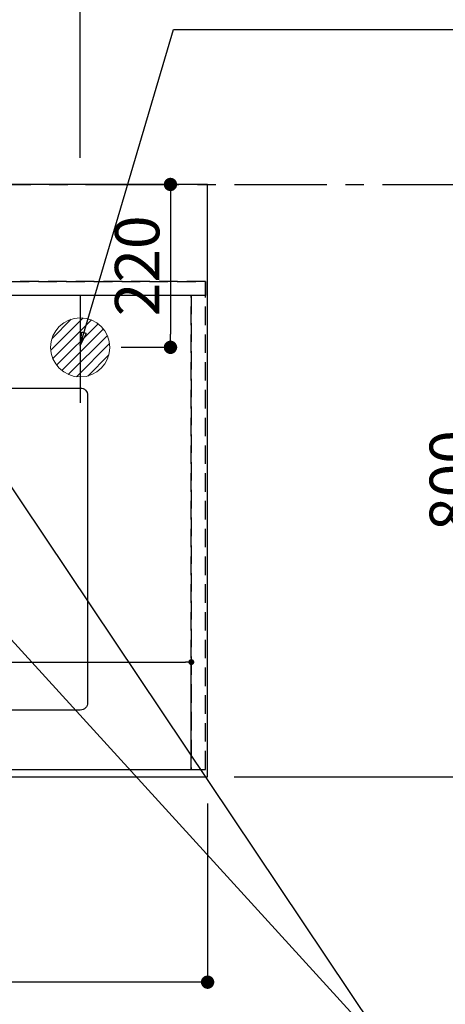
# Model space of a CAD drawing. Extents: x 27948 to 54421, y -25 to 8845.
# Drawn here: x 45723 to 46298, y 6158 to 7488 of the extents above; entities that cross this region are included whole.
import ezdxf

# ---------------------------------------------------------------- set-up
doc = ezdxf.new("R2010")
doc.units = 0
doc.header["$LTSCALE"] = 50
doc.header["$MEASUREMENT"] = 0
for name, pattern in [('CENTER', [2, 1.25, -0.25, 0.25, -0.25]), ('DASHED', [0.75, 0.5, -0.25]), ('HIDDEN', [0.375, 0.25, -0.125])]:
    doc.linetypes.add(name, pattern=pattern)
doc.layers.get('0').update_dxf_attribs({"linetype": 'CONTINUOUS'})
doc.layers.get('DEFPOINTS').update_dxf_attribs({"color": 146, "linetype": 'CONTINUOUS'})
for name, color, linetype in [('111-壁仕上', 3, 'CONTINUOUS'), ('121-キャビネット（中）', 253, 'HIDDEN'), ('126-甲板', 2, 'CONTINUOUS'), ('160-文字', 254, 'CONTINUOUS'), ('166-寸法B', 11, 'CONTINUOUS')]:
    doc.layers.add(name, color=color, linetype=linetype)
doc.styles.add('KH001', font='msgothic.ttc')
doc.dimstyles.new('KH1xx015', dxfattribs={"dimscale": 10, "dimtxt": 3.8, "dimasz": 0.8, "dimexe": 0.3, "dimexo": 1.2, "dimgap": 0.5, "dimtad": 3, "dimdec": 1, "dimdsep": 46, "dimlunit": 6, "dimtxsty": 'KH001', "dimblk": 'DOT', "dimcen": 1, "dimdle": 1, "dimclrd": 256, "dimclre": 256, "dimclrt": 256, "dimadec": 0, "dimazin": 0, "dimtfac": 1, "dimtdec": 1, "dimtix": 1, "dimtmove": 2, "dimatfit": 3, "dimldrblk": 'CLOSEDBLANK', "dimfxl": 1, "dimtolj": 1, "dimtzin": 0, "dimlwd": -1, "dimlwe": -1, "dimarcsym": 0})
doc.dimstyles.new('KH1xx030', dxfattribs={"dimscale": 30, "dimtxt": 2, "dimasz": 0.6, "dimexe": 0.3, "dimexo": 1.2, "dimgap": 0.5, "dimtad": 3, "dimdec": 1, "dimdsep": 46, "dimlunit": 6, "dimtxsty": 'KH001', "dimblk": 'DOT', "dimcen": 1, "dimdle": 1, "dimclrd": 256, "dimclre": 256, "dimclrt": 256, "dimadec": 0, "dimazin": 0, "dimtfac": 1, "dimtdec": 1, "dimtix": 1, "dimtmove": 2, "dimatfit": 3, "dimldrblk": 'CLOSEDBLANK', "dimfxl": 1, "dimtolj": 1, "dimtzin": 0, "dimlwd": -1, "dimlwe": -1, "dimarcsym": 0})

# ---------------------------------------------------------------- blocks, each defined once
blk = doc.blocks.new('排水')
at = {"layer": '160-文字', "linetype": 'Continuous', "lineweight": 20}
h = blk.add_hatch(dxfattribs=at)
h.set_pattern_fill('ANSI31', color=4, scale=80, style=0)
h.set_pattern_definition([(45, (-328326.697, -8772.747), (-7.0710678, 7.0710678), [])])
edge = h.paths.add_edge_path()
edge.add_arc((0, 0), 40, 0, 360)
at = {"layer": '160-文字', "color": 4, "linetype": 'Continuous', "lineweight": 20}
blk.add_circle((0, 0), 40, dxfattribs=at)
blk = doc.blocks.new('_Dot')
at = {"color": 0, "linetype": 'ByBlock', "lineweight": -2}
blk.add_line((-0.5, 0), (-1, 0), dxfattribs=at)
at = {"color": 0, "linetype": 'ByBlock', "const_width": 0.5}
blk.add_lwpolyline([(-0.25, 0, 1), (0.25, 0, 1)], format="xyb", close=True, dxfattribs=at)
blk = doc.blocks.new('*D77')
at = {"layer": '166-寸法B', "transparency": 16777216}
for p, q in [((43532.7, 6429.7), (43532.7, 6179.2)), ((45976.7, 6429.7), (45976.7, 6179.2)), ((45958.7, 6188.2), (43550.7, 6188.2))]:
    blk.add_line(p, q, dxfattribs=at)
at = {"layer": 'DEFPOINTS', "color": 0, "transparency": 16777216}
for p in [(43532.7, 6465.7), (45976.7, 6465.7), (43532.7, 6188.2)]:
    blk.add_point(p, dxfattribs=at)
at = {"layer": '166-寸法B', "transparency": 16777216, "xscale": 18, "yscale": 18, "zscale": 18, "rotation": 180}
blk.add_blockref('_Dot', (43532.7, 6188.2), dxfattribs=at)
at = {"layer": '166-寸法B', "transparency": 16777216, "xscale": 18, "yscale": 18, "zscale": 18}
blk.add_blockref('_Dot', (45976.7, 6188.2), dxfattribs=at)
at = {"layer": '166-寸法B', "transparency": 16777216, "insert": (44754.7, 6238.5), "char_height": 60, "attachment_point": 5, "style": 'KH001'}
blk.add_mtext('\\A1;2,444〈ﾜｰｸﾄｯﾌﾟ寸法〉', dxfattribs=at)
blk = doc.blocks.new('_ClosedBlank')
at = {"color": 0, "linetype": 'ByBlock', "lineweight": -2}
for p, q in [((-1, 0.167), (0, 0)), ((-1, 0.167), (-1, -0.167)), ((0, 0), (-1, -0.167))]:
    blk.add_line(p, q, dxfattribs=at)
blk = doc.blocks.new('*D79')
at = {"layer": '166-寸法B', "transparency": 16777216}
for p, q in [((43532.7, 7151.7), (43532.7, 8185.8)), ((45804.7, 7301.7), (45804.7, 8185.8)), ((45786.7, 8176.8), (43550.7, 8176.8))]:
    blk.add_line(p, q, dxfattribs=at)
at = {"layer": 'DEFPOINTS', "color": 0, "transparency": 16777216}
for p in [(43532.7, 8176.8), (45804.7, 7265.7), (43532.7, 7115.7)]:
    blk.add_point(p, dxfattribs=at)
at = {"layer": '166-寸法B', "transparency": 16777216, "xscale": 18, "yscale": 18, "zscale": 18, "rotation": 180}
blk.add_blockref('_Dot', (43532.7, 8176.8), dxfattribs=at)
at = {"layer": '166-寸法B', "transparency": 16777216, "xscale": 18, "yscale": 18, "zscale": 18}
blk.add_blockref('_Dot', (45804.7, 8176.8), dxfattribs=at)
at = {"layer": '166-寸法B', "transparency": 16777216, "insert": (44668.7, 8225.7), "char_height": 60, "attachment_point": 5, "style": 'KH001'}
blk.add_mtext('\\A1;2,272', dxfattribs=at)
blk = doc.blocks.new('*D98')
at = {"layer": '166-寸法B', "transparency": 16777216}
for p, q in [((46328.8, 7265.7), (46342.7, 7265.7)), ((46351.7, 7247.7), (46351.7, 6483.7)), ((46012.7, 6465.7), (46360.7, 6465.7))]:
    blk.add_line(p, q, dxfattribs=at)
at = {"layer": 'DEFPOINTS', "color": 0, "transparency": 16777216}
for p in [(46364.8, 7265.7), (45976.7, 6465.7), (46351.7, 6465.7)]:
    blk.add_point(p, dxfattribs=at)
at = {"layer": '166-寸法B', "transparency": 16777216, "xscale": 18, "yscale": 18, "zscale": 18}
for p, rotation in [((46351.7, 7265.7), 90), ((46351.7, 6465.7), 270)]:
    blk.add_blockref('_Dot', p, dxfattribs=dict(at, rotation=rotation))
at = {"layer": '166-寸法B', "transparency": 16777216, "insert": (46306.7, 6865.7), "char_height": 60, "attachment_point": 5, "rotation": 90, "style": 'KH001'}
blk.add_mtext('\\A1;800', dxfattribs=at)
blk = doc.blocks.new('*D104')
at = {"layer": 'DEFPOINTS', "transparency": 16777216}
for p, q in [((45054.7, 6487.7), (45054.7, 6623.5)), ((45954.7, 6487.7), (45954.7, 6623.5)), ((45062.7, 6620.5), (45946.7, 6620.5))]:
    blk.add_line(p, q, dxfattribs=at)
at = {"layer": 'DEFPOINTS', "color": 0, "transparency": 16777216}
for p in [(45954.7, 6620.5), (45054.7, 6475.7), (45954.7, 6475.7)]:
    blk.add_point(p, dxfattribs=at)
at = {"layer": 'DEFPOINTS', "transparency": 16777216, "xscale": 8, "yscale": 8, "zscale": 8, "rotation": 180}
blk.add_blockref('_Dot', (45054.7, 6620.5), dxfattribs=at)
at = {"layer": 'DEFPOINTS', "transparency": 16777216, "xscale": 8, "yscale": 8, "zscale": 8}
blk.add_blockref('_Dot', (45954.7, 6620.5), dxfattribs=at)
at = {"layer": 'DEFPOINTS', "transparency": 16777216, "insert": (45529.7, 6647), "char_height": 38, "attachment_point": 5, "style": 'KH001'}
blk.add_mtext('\\A1;900', dxfattribs=at)
blk = doc.blocks.new('*D107')
at = {"layer": '166-寸法B', "transparency": 16777216}
for p, q in [((45811.6, 7265.7), (45935.5, 7265.7)), ((45926.5, 7247.7), (45926.5, 7063.7)), ((45860.1, 7045.7), (45935.5, 7045.7))]:
    blk.add_line(p, q, dxfattribs=at)
at = {"layer": 'DEFPOINTS', "color": 0, "transparency": 16777216}
for p in [(45775.6, 7265.7), (45824.1, 7045.7), (45926.5, 7045.7)]:
    blk.add_point(p, dxfattribs=at)
at = {"layer": '166-寸法B', "transparency": 16777216, "xscale": 18, "yscale": 18, "zscale": 18}
for p, rotation in [((45926.5, 7265.7), 90), ((45926.5, 7045.7), 270)]:
    blk.add_blockref('_Dot', p, dxfattribs=dict(at, rotation=rotation))
at = {"layer": '166-寸法B', "transparency": 16777216, "insert": (45881.5, 7155.7), "char_height": 60, "attachment_point": 5, "rotation": 90, "style": 'KH001'}
blk.add_mtext('\\A1;220', dxfattribs=at)

msp = doc.modelspace()

# ---------------------------------------------------------------- linework, layer by layer
at = {"layer": '111-壁仕上', "color": 253, "linetype": 'CENTER', "ltscale": 2}
msp.add_line((43412.84, 7265.67), (47002.01, 7265.67), dxfattribs=at)
at = {"layer": '121-キャビネット（中）', "ltscale": 2}
for p, q in [((45973.66, 7134.67), (43535.66, 7134.67)), ((45973.66, 6475.67), (45973.66, 7134.67)), ((43535.66, 6475.67), (45973.66, 6475.67))]:
    msp.add_line(p, q, dxfattribs=at)
at = {"layer": '126-甲板'}
msp.add_lwpolyline([(45976.66, 7265.67), (43532.66, 7265.67), (43532.66, 6465.67), (45976.66, 6465.67)], close=True, dxfattribs=at)
at = {"layer": '126-甲板', "linetype": 'Continuous'}
msp.add_lwpolyline([(45124.66, 6990.67), (45804.66, 6990.67, -0.4142136), (45814.66, 6980.67), (45814.66, 6565.67, -0.4142136), (45804.66, 6555.67), (45124.66, 6555.67, -0.4142136), (45114.66, 6565.67), (45114.66, 6980.67, -0.4142136)], format="xyb", close=True, dxfattribs=at)
at = {"layer": 'DEFPOINTS'}
msp.add_line((45804.66, 7115.67), (45804.66, 6970.67), dxfattribs=at)
at = {"layer": 'DEFPOINTS', "linetype": 'DASHED'}
for points in [[(43535.66, 7134.67), (45973.66, 7134.67), (45973.66, 7115.67), (43535.66, 7115.67)], [(45054.66, 6475.67), (45954.66, 6475.67), (45954.66, 7115.67), (45054.66, 7115.67)], [(45954.66, 6475.67), (45973.66, 6475.67), (45973.66, 7115.67), (45954.66, 7115.67)]]:
    msp.add_lwpolyline(points, close=True, dxfattribs=at)

# ---------------------------------------------------------------- block references
at = {"layer": '160-文字'}
msp.add_blockref('排水', (45804.66, 7045.67), dxfattribs=at)

# ---------------------------------------------------------------- dimensions: what is measured, and where the dimension line sits
at = {"layer": '166-寸法B'}
dim = msp.add_linear_dim(base=(43532.66, 8176.84), p1=(45804.67, 7265.67), p2=(43532.66, 7115.67), dimstyle='KH1xx030', dxfattribs=at)
dim.commit()
dim.dimension.update_dxf_attribs({"geometry": '*D79', "text_midpoint": (44668.66, 8225.65)})
for base, p1, p2, picture, middle in [((45926.5, 7045.67), (45775.64, 7265.67), (45824.07, 7045.67), '*D107', (45881.5, 7155.67)), ((46351.66, 6465.67), (46364.8, 7265.67), (45976.66, 6465.67), '*D98', (46306.66, 6865.67))]:
    dim = msp.add_linear_dim(base=base, p1=p1, p2=p2, angle=90, dimstyle='KH1xx030', dxfattribs=at)
    dim.commit()
    dim.dimension.update_dxf_attribs({"geometry": picture, "text_midpoint": middle})
dim = msp.add_linear_dim(base=(43532.66, 6188.17), p1=(45976.66, 6465.67), p2=(43532.66, 6465.67), text='<>〈ﾜｰｸﾄｯﾌﾟ寸法〉', dimstyle='KH1xx030', dxfattribs=at)
dim.commit()
dim.dimension.update_dxf_attribs({"geometry": '*D77', "text_midpoint": (44754.66, 6238.48)})
at = {"layer": 'DEFPOINTS'}
dim = msp.add_linear_dim(base=(45954.66, 6620.55), p1=(45054.66, 6475.67), p2=(45954.66, 6475.67), dimstyle='KH1xx015', dxfattribs=at)
dim.commit()
dim.dimension.update_dxf_attribs({"geometry": '*D104', "text_midpoint": (45529.66, 6646.96), "dimtype": 128})

# ---------------------------------------------------------------- leaders
at = {"layer": '160-文字', "annotation_type": 0, "has_hookline": 1, "hookline_direction": 0}
for points, text_width in [([(45804.66, 7048.17), (45930.8, 7474.79), (45931.4, 7474.79)], 736.08), ([(44705.98, 7059.61), (45539.15, 5476.4), (45539.75, 5476.4)], 1240.62), ([(44975.98, 7052.85), (45651.93, 5748.14), (45652.53, 5748.14)], 1630.62), ([(45344.66, 7053.05), (46298.27, 6007.4), (46298.87, 6007.4)], 964.26)]:
    msp.add_leader(points, dimstyle='KH1xx030', override={"dimgap": 0.5, "dimtad": 1}, dxfattribs=dict(at, text_width=text_width))
at = {"layer": '160-文字'}
msp.add_leader([(45584.66, 7045.67), (46280.87, 6007.4)], dimstyle='KH1xx030', override={"dimgap": 0.5, "dimtad": 1}, dxfattribs=at)

doc.saveas('drawing.dxf')
